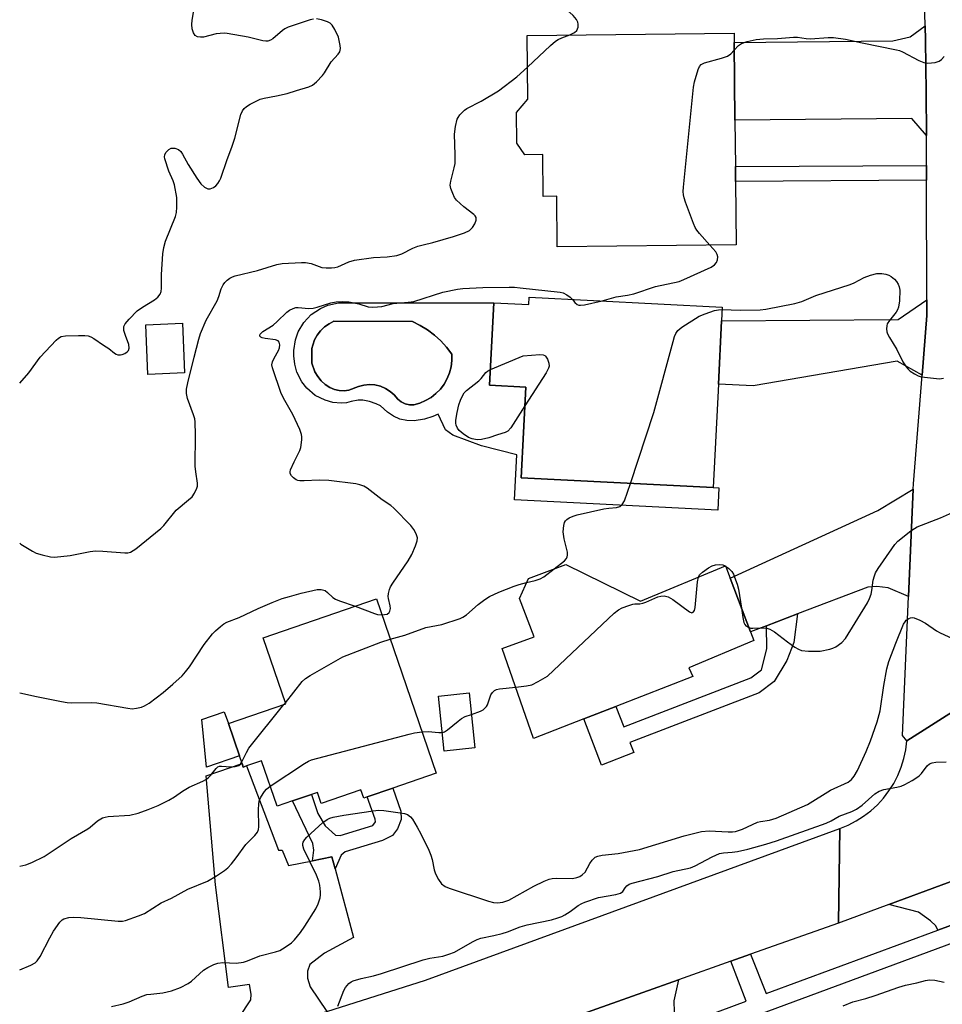
# Model space of a CAD drawing. Units: inches. Extents: x 1279760 to 1285760, y 477453 to 481453.
# Drawn here: x 1279760 to 1280009, y 480623 to 480889 of the extents above; entities that cross this region are included whole.
import ezdxf

# ---------------------------------------------------------------- set-up
doc = ezdxf.new("R2010")
doc.units = ezdxf.units.IN
doc.header["$MEASUREMENT"] = 0
for name, color, linetype in [('BLDG-Footprint', 5, 'Continuous'), ('CULTRL-Pad', 6, 'Continuous'), ('CULTRL-Swimming Pool in Ground', 4, 'Continuous'), ('TRANS-Driveway', 251, 'Continuous'), ('TRANS-Non Street Sidewalk', 7, 'Continuous'), ('TRANS-Road', 130, 'Continuous'), ('TRANS-Street Sidewalk', 7, 'Continuous'), ('Undefined', 1, 'Continuous')]:
    doc.layers.add(name, color=color, linetype=linetype)

msp = doc.modelspace()

# ---------------------------------------------------------------- linework, layer by layer
at = {"layer": 'BLDG-Footprint'}
for points, elevation in [([(1279953.33, 480861.71), (1279953.47, 480849.21), (1279953.51, 480845.21), (1279953.69, 480828.08), (1279905.28, 480827.56), (1279905.14, 480841.17), (1279901.49, 480841.13), (1279901.36, 480852.46), (1279896.51, 480852.41), (1279894.35, 480855.58), (1279894.26, 480863.79), (1279897.33, 480867.44), (1279897.15, 480884.68), (1279953.08, 480885.28), (1279953.11, 480882.72)], 345.42), ([(1279897.69, 480813.89), (1279949.9, 480811.23), (1279949.71, 480807.47), (1279948.84, 480790.41), (1279947.42, 480762.43), (1279895.53, 480765.07), (1279896.78, 480789.58), (1279887, 480790.08), (1279888.14, 480812.42), (1279897.59, 480811.94)], 347.62), ([(1279804.49, 480793.42), (1279794.62, 480793.01), (1279794.06, 480806.46), (1279803.93, 480806.88)], 352.46), ([(1279907.62, 480741.65), (1279927.81, 480731.75), (1279950.75, 480741.27), (1279952.02, 480737.94), (1279957.51, 480723.46), (1279958.41, 480721.08), (1279940.87, 480713.76), (1279941.97, 480711.38), (1279921.16, 480703.3), (1279912.43, 480699.92), (1279898.84, 480694.65), (1279890.42, 480718.96), (1279899.04, 480722.09), (1279895.09, 480732.5), (1279897.51, 480737.9)], 350.3), ([(1279856.39, 480732.36), (1279872.56, 480685.24), (1279860.83, 480681.22), (1279853.88, 480678.83), (1279852.97, 480678.52), (1279852.22, 480680.71), (1279841.48, 480677.02), (1279840.44, 480680.05), (1279838.81, 480679.49), (1279833.67, 480677.73), (1279829.57, 480676.32), (1279825.35, 480688.6), (1279821.32, 480687.22), (1279820.4, 480686.9), (1279820.08, 480687.83), (1279819.35, 480689.97), (1279816.37, 480698.65), (1279831.89, 480703.98), (1279825.75, 480721.85)], 349.85), ([(1279883.02, 480692.06), (1279874.75, 480691.2), (1279873.21, 480706.06), (1279881.48, 480706.92)], 350.24)]:
    msp.add_lwpolyline(points, close=True, dxfattribs=dict(at, elevation=elevation))
at = {"layer": 'CULTRL-Pad'}
msp.add_lwpolyline([(1279819.35, 480689.97), (1279810.43, 480686.91), (1279809.19, 480699.74), (1279815.28, 480701.83), (1279816.37, 480698.65)], close=True, dxfattribs=at)
for points in [[(1279888.14, 480812.42, 0), (1279887, 480790.08, 0), (1279896.78, 480789.58, 0), (1279895.53, 480765.07, 0), (1279947.42, 480762.43, 0), (1279948.98, 480762.35, 0), (1279948.68, 480756.34, 0), (1279893.7, 480759.14, 0), (1279894.32, 480771.25, 0), (1279884.8, 480773.77, 0), (1279877.03, 480776.58, 0), (1279875.11, 480778.02, 0), (1279873.07, 480782.28, 0), (1279871.65, 480781.64, 0), (1279869.42, 480780.96, 0), (1279866.6, 480780.52, 0), (1279864.66, 480780.55, 0), (1279862.77, 480780.96, 0), (1279860.98, 480781.71, 0), (1279859.37, 480782.8, 0), (1279857.48, 480784.52, 0), (1279856.36, 480785.11, 0), (1279854.57, 480785.74, 0), (1279852.69, 480786.03, 0), (1279851.43, 480786.03, 0), (1279849.56, 480785.74, 0), (1279848.35, 480785.36, 0), (1279846.87, 480785.28, 0), (1279844.66, 480785.47, 0), (1279842.51, 480786.04, 0), (1279839.87, 480787.37, 0), (1279837.61, 480789.27, 0), (1279836.24, 480791.02, 0), (1279834.92, 480793.66, 0), (1279834.35, 480795.81, 0), (1279834.06, 480798.01, 0), (1279834.05, 480799.49, 0), (1279834.5, 480802.42, 0), (1279835.25, 480804.51, 0), (1279836.76, 480807.06, 0), (1279838.79, 480809.21, 0), (1279841.24, 480810.88, 0), (1279843.28, 480811.75, 0), (1279846.18, 480812.38, 0)], [(1279874.7, 480790.43, 0), (1279875.53, 480791.9, 0), (1279876.15, 480793.47, 0), (1279876.57, 480795.11, 0), (1279876.77, 480796.79, 0), (1279876.75, 480798.48, 0), (1279875.37, 480800.36, 0), (1279873.81, 480802.09, 0), (1279872.09, 480803.66, 0), (1279870.22, 480805.07, 0), (1279868.24, 480806.28, 0), (1279866.14, 480807.3, 0), (1279844.92, 480807.38, 0), (1279843.59, 480806.72, 0), (1279842.37, 480805.87, 0), (1279841.29, 480804.84, 0), (1279840.38, 480803.67, 0), (1279839.65, 480802.37, 0), (1279839.18, 480800.96, 0), (1279838.91, 480800, 0), (1279838.96, 480796.11, 0), (1279839.77, 480793.75, 0), (1279840.53, 480792.47, 0), (1279841.48, 480791.32, 0), (1279842.58, 480790.33, 0), (1279843.83, 480789.51, 0), (1279845.04, 480788.98, 0), (1279846.33, 480788.67, 0), (1279847.65, 480788.61, 0), (1279848.97, 480788.79, 0), (1279851.59, 480789.79, 0), (1279853.04, 480790.16, 0), (1279854.52, 480790.29, 0), (1279856.01, 480790.17, 0), (1279857.46, 480789.83, 0), (1279858.83, 480789.25, 0), (1279860.1, 480788.45, 0), (1279861.22, 480787.47, 0), (1279862.16, 480786.31, 0), (1279863.1, 480785.58, 0), (1279864.18, 480785.08, 0), (1279865.34, 480784.82, 0), (1279866.53, 480784.83, 0), (1279868.16, 480785.29, 0), (1279869.71, 480785.95, 0), (1279871.17, 480786.82, 0), (1279872.5, 480787.86, 0), (1279873.68, 480789.07, 0)]]:
    msp.add_polyline3d(points, close=True, dxfattribs=at)
at = {"layer": 'CULTRL-Swimming Pool in Ground'}
msp.add_lwpolyline([(1279874.7, 480790.43), (1279873.68, 480789.07), (1279872.5, 480787.86), (1279871.17, 480786.82), (1279869.71, 480785.95), (1279868.16, 480785.29), (1279866.53, 480784.83), (1279865.34, 480784.82), (1279864.18, 480785.08), (1279863.1, 480785.58), (1279862.16, 480786.31), (1279861.22, 480787.47), (1279860.1, 480788.45), (1279858.83, 480789.25), (1279857.46, 480789.83), (1279856.01, 480790.17), (1279854.52, 480790.29), (1279853.04, 480790.16), (1279851.59, 480789.79), (1279848.97, 480788.79), (1279847.65, 480788.61), (1279846.33, 480788.67), (1279845.04, 480788.98), (1279843.83, 480789.51), (1279842.58, 480790.33), (1279841.48, 480791.32), (1279840.53, 480792.47), (1279839.77, 480793.75), (1279838.96, 480796.11), (1279838.91, 480800), (1279839.18, 480800.96), (1279839.65, 480802.37), (1279840.38, 480803.67), (1279841.29, 480804.84), (1279842.37, 480805.87), (1279843.59, 480806.72), (1279844.92, 480807.38), (1279866.14, 480807.3), (1279868.24, 480806.28), (1279870.22, 480805.07), (1279872.09, 480803.66), (1279873.81, 480802.09), (1279875.37, 480800.36), (1279876.75, 480798.48), (1279876.77, 480796.79), (1279876.57, 480795.11), (1279876.15, 480793.47), (1279875.53, 480791.9)], close=True, dxfattribs=at)
at = {"layer": 'TRANS-Driveway'}
for points in [[(1280005.08, 480857.61), (1280001.19, 480862.22), (1279953.33, 480861.71), (1279953.11, 480882.72), (1279996.02, 480883.18), (1280000.74, 480884.32), (1280004.78, 480887.25), (1280004.86, 480883.35), (1280005.05, 480869.34)], [(1280003.93, 480792.86), (1279997.19, 480796.6), (1279958.23, 480789.93), (1279948.84, 480790.41), (1279949.71, 480807.47), (1279997.47, 480807.83), (1280005.2, 480813.17), (1280005.21, 480808.91)], [(1280000.25, 480732.96), (1279994.78, 480735.37), (1279991.73, 480735.72), (1279989.24, 480735.49), (1279970.25, 480728.29), (1279961.84, 480725.1), (1279957.51, 480723.46), (1279952.02, 480737.94), (1279992, 480756.29), (1280001.53, 480762.02)], [(1280019.75, 480647.05), (1280008.16, 480642.77), (1280007.68, 480643.95), (1280006.2, 480645.36), (1280002.92, 480647.64), (1279994.92, 480649.77), (1280023.25, 480660.24), (1280021.09, 480655.81), (1280020.06, 480653.15), (1280019.43, 480649.71)], [(1279938.39, 480616.99), (1279923.2, 480611.35), (1279922.37, 480612.4), (1279919.17, 480615.15), (1279916.51, 480616.72), (1279909.14, 480619.09), (1279938.04, 480629.36), (1279936.77, 480623.67), (1279936.88, 480620.62), (1279937.4, 480618.31)]]:
    msp.add_lwpolyline(points, close=True, dxfattribs=at)
msp.add_lwpolyline([(1279819.25, 480619.18), (1279822.49, 480623.99), (1279822.57, 480625.55), (1279822.06, 480628.16), (1279816.4, 480627.28), (1279812.9, 480655.05), (1279810.38, 480684.53), (1279820.08, 480687.83), (1279820.4, 480686.9), (1279821.32, 480687.22), (1279829.97, 480664.45), (1279830.88, 480664.45), (1279832.61, 480660.26), (1279839.13, 480661.56), (1279844.36, 480662.61), (1279845.23, 480659.37), (1279850.18, 480640.86), (1279842.34, 480636.62), (1279838.37, 480633.57), (1279837.8, 480631.77), (1279837.8, 480629.85), (1279838.47, 480627.47), (1279842.99, 480620.87)], dxfattribs=at)
at = {"layer": 'TRANS-Non Street Sidewalk'}
for points in [[(1280005.12, 480845.54), (1279953.51, 480845.21), (1279953.47, 480849.21), (1280005.1, 480849.54)], [(1279961.84, 480725.1), (1279970.25, 480728.29), (1279969.29, 480720.61), (1279967.37, 480715.74), (1279963.91, 480710.05), (1279959.87, 480706.97), (1279924.92, 480693.53), (1279925.96, 480690.81), (1279917.23, 480687.45), (1279912.43, 480699.92), (1279921.16, 480703.3), (1279923.28, 480697.78), (1279957.63, 480710.99), (1279960.47, 480713.16), (1279961.92, 480718.84)], [(1279845.23, 480659.37), (1279844.36, 480662.61), (1279839.13, 480661.56), (1279839.44, 480664.46), (1279839.18, 480666.28), (1279833.67, 480677.73), (1279838.81, 480679.49), (1279840.59, 480674.32), (1279842.57, 480671.03), (1279845.33, 480668.51), (1279846.57, 480668.37), (1279855.4, 480671.11), (1279856.16, 480672.13), (1279856.04, 480672.8), (1279853.88, 480678.83), (1279860.83, 480681.22), (1279863.01, 480674.95), (1279863.09, 480672.76), (1279862.12, 480670.23), (1279860.72, 480668.39), (1279858, 480667.09), (1279847.93, 480663.97), (1279846.88, 480663.06)]]:
    msp.add_lwpolyline(points, close=True, dxfattribs=at)
at = {"layer": 'TRANS-Road'}
for points in [[(1280021.81, 480707.94), (1279999.78, 480693.98), (1279998.6, 480695.43), (1280000.25, 480732.96), (1280001.53, 480762.02), (1280001.59, 480763.42), (1280003.93, 480792.86), (1280005.21, 480808.91), (1280005.2, 480813.17), (1280005.12, 480845.54), (1280005.1, 480849.54), (1280005.08, 480857.61), (1280005.05, 480869.34), (1280004.86, 480883.35), (1280004.78, 480887.25), (1280004.49, 480897.35)], [(1280023.25, 480660.24), (1279994.92, 480649.77), (1279981.28, 480644.73), (1279981.66, 480670.31), (1279983.91, 480671.22), (1279986.07, 480672.33), (1279988.12, 480673.62), (1279990.05, 480675.09), (1279991.84, 480676.72), (1279993.48, 480678.51), (1279994.95, 480680.44), (1279996.24, 480682.48), (1279997.36, 480684.64), (1279998.27, 480686.89), (1279998.98, 480689.2), (1279999.49, 480691.58), (1279999.78, 480693.98), (1280021.81, 480707.94)]]:
    msp.add_lwpolyline(points, dxfattribs=at)
msp.add_lwpolyline([(1279981.28, 480644.73), (1279957.5, 480636.28), (1279952.24, 480634.41), (1279938.04, 480629.36), (1279909.14, 480619.09), (1279879.29, 480608.49), (1279865.87, 480604.19), (1279835.81, 480594.56), (1279812.66, 480587.15), (1279810.66, 480586.51), (1279792.88, 480581.83), (1279780.97, 480579.06), (1279769, 480576.56), (1279766.48, 480576.06), (1279759.96, 480574.82), (1279759.96, 480598.44), (1279770.71, 480600.8), (1279785.88, 480604.12), (1279789.39, 480604.89), (1279814.54, 480612.24), (1279816.23, 480612.75), (1279842.99, 480620.87), (1279869.66, 480629.29), (1279981.66, 480670.31)], close=True, dxfattribs=at)
at = {"layer": 'TRANS-Street Sidewalk'}
for points in [[(1279938.39, 480616.99), (1279956.34, 480623.65), (1279952.24, 480634.41), (1279957.5, 480636.28), (1279961.81, 480625.67), (1280008.16, 480642.77), (1280019.75, 480647.05), (1280073.71, 480666.95), (1280084.9, 480671.08), (1280090.83, 480673.27), (1280140.66, 480692.26), (1280151.7, 480696.47), (1280161.18, 480700.08), (1280173.13, 480704.64), (1280199.49, 480714.68)], [(1280201.05, 480710.34), (1280175.69, 480700.68), (1280163.11, 480695.88), (1280153.4, 480692.18), (1280142.43, 480688), (1280092.45, 480668.95), (1280086.42, 480666.72), (1280075.36, 480662.64), (1280020.79, 480642.51), (1280009.88, 480638.49), (1279941.96, 480613.36)]]:
    msp.add_lwpolyline(points, dxfattribs=at)
at = {"layer": 'Undefined'}
for p, q in [((1279950.7, 480741.25, 350), (1279950.78, 480741.2, 350)), ((1279831.39, 480703.8, 348), (1279831.78, 480704.29, 348))]:
    msp.add_line(p, q, dxfattribs=at)
for points, elevation in [([(1279908.73, 480884.81), (1279909.93, 480885.42), (1279910.54, 480885.96), (1279910.77, 480886.41), (1279910.91, 480886.91), (1279910.97, 480887.7), (1279910.89, 480888.22), (1279910.51, 480888.95), (1279909.56, 480890.06), (1279908.68, 480890.85), (1279907.27, 480891.88), (1279906.67, 480892.46), (1279906.04, 480893.36), (1279904.64, 480895.82)], 344), ([(1279839.36, 480889.06), (1279838.51, 480888.86), (1279832.55, 480886.9), (1279831.64, 480886.43), (1279830.99, 480885.99), (1279828.39, 480883.74), (1279827.75, 480883.36), (1279827.07, 480883.11), (1279826.54, 480883.08), (1279825.71, 480883.17), (1279821.74, 480884.15), (1279816.06, 480885.18), (1279815.22, 480885.27), (1279814.14, 480885.22), (1279813.05, 480885.06), (1279809.62, 480884.21), (1279808.82, 480884.17), (1279808.07, 480884.29), (1279807.41, 480884.67), (1279806.96, 480885.34), (1279806.61, 480886.44), (1279806.46, 480887.61), (1279806.56, 480888.78), (1279807.42, 480893.44)], 342), ([(1279759.98, 480790.64), (1279762.44, 480793.49), (1279765.52, 480797.67), (1279769.81, 480802.29), (1279770.47, 480802.86), (1279771.2, 480803.25), (1279772.31, 480803.44), (1279775.85, 480803.58), (1279777.61, 480803.59), (1279778.45, 480803.47), (1279779.22, 480803.15), (1279779.97, 480802.72), (1279782.65, 480800.98), (1279784.09, 480799.99), (1279785.6, 480798.74), (1279786.06, 480798.46), (1279786.49, 480798.32), (1279787.19, 480798.28), (1279787.67, 480798.38), (1279788.39, 480798.71), (1279789.03, 480799.15), (1279789.36, 480799.51), (1279789.58, 480800.16), (1279789.44, 480801.16), (1279788.53, 480803.56), (1279788.14, 480804.92), (1279788.09, 480805.46), (1279788.14, 480805.98), (1279788.44, 480806.7), (1279789.52, 480807.99), (1279791.76, 480810.22), (1279793.19, 480811.25), (1279796.38, 480813.23), (1279797.27, 480813.87), (1279797.97, 480814.7), (1279798.22, 480815.46), (1279798.29, 480816.3), (1279798.3, 480820.08), (1279798.69, 480825.63), (1279798.89, 480827.37), (1279799.39, 480829.04), (1279802.11, 480835.72), (1279802.36, 480836.82), (1279802.47, 480838.27), (1279802.44, 480840.89), (1279801.77, 480844.31), (1279801.43, 480845.32), (1279800.25, 480847.94), (1279799.2, 480851.28), (1279799.12, 480851.83), (1279799.16, 480852.34), (1279799.5, 480853.03), (1279800.26, 480853.8), (1279800.95, 480854.17), (1279801.44, 480854.23), (1279801.94, 480854.18), (1279802.89, 480853.81), (1279803.49, 480853.25), (1279804, 480852.55), (1279805.53, 480849.78), (1279807.81, 480846.07), (1279808.97, 480844.57), (1279809.96, 480843.66), (1279810.8, 480843.16), (1279811.47, 480843.16), (1279812.39, 480843.56), (1279813.03, 480844.04), (1279813.56, 480844.64), (1279814, 480845.32), (1279814.37, 480846.09), (1279816.05, 480851.09), (1279817.34, 480854.45), (1279818.16, 480856.87), (1279819.73, 480863.3), (1279820.18, 480864.26), (1279820.65, 480864.87), (1279821.31, 480865.42), (1279822.31, 480866.04), (1279823.86, 480866.91), (1279824.93, 480867.39), (1279826.02, 480867.68), (1279829.41, 480868.3), (1279832.27, 480868.94), (1279834.83, 480869.8), (1279838.11, 480870.76), (1279839.13, 480871.2), (1279840.24, 480872.1), (1279841.84, 480873.81), (1279842.35, 480874.53), (1279844.16, 480877.54), (1279846.09, 480879.63), (1279846.48, 480880.22), (1279846.64, 480880.65), (1279846.7, 480881.17), (1279846.64, 480881.97), (1279846.15, 480884.16), (1279845.19, 480886.22), (1279844.46, 480887.4), (1279843.88, 480887.94), (1279843.16, 480888.3), (1279841.56, 480888.83), (1279840.21, 480889.11)], 342), ([(1279897.24, 480876.1), (1279903.5, 480881.93), (1279904.85, 480883.08), (1279905.54, 480883.54), (1279906.51, 480884.02), (1279908.73, 480884.81)], 344), ([(1279953.13, 480880.67), (1279954.26, 480881.94), (1279955.14, 480882.51), (1279956.62, 480883.04), (1279959.07, 480883.52), (1279961.03, 480883.7), (1279964.8, 480883.79), (1279969.15, 480884.2), (1279970.25, 480884.15), (1279972.58, 480883.81), (1279973.74, 480883.73), (1279978.53, 480884.12), (1279979.97, 480884.12), (1279983.21, 480883.65), (1279987.71, 480882.65), (1279997.01, 480880.8), (1279997.85, 480880.55), (1279998.65, 480880.22), (1280003.04, 480877.89), (1280004.36, 480877.32), (1280005.47, 480877.19), (1280007.49, 480877.38), (1280008.56, 480877.67), (1280009.19, 480878.13), (1280009.86, 480879)], 346), ([(1279946.58, 480828), (1279943.74, 480831.14), (1279943.03, 480832.02), (1279942.58, 480832.73), (1279942.11, 480833.8), (1279939.96, 480839.61), (1279939.58, 480840.72), (1279939.4, 480841.56), (1279939.36, 480842.44), (1279939.45, 480843.63), (1279942.14, 480870.68), (1279942.38, 480872.15), (1279943.37, 480875.48), (1279943.72, 480876.26), (1279944.2, 480876.81), (1279945.07, 480877.25), (1279949.73, 480878.48), (1279951.35, 480879.04), (1279952.23, 480879.64), (1279953.13, 480880.67)], 346), ([(1279759.97, 480747.39), (1279760.25, 480747.19), (1279763.38, 480745.22), (1279764.41, 480744.75), (1279766.06, 480744.25), (1279768.29, 480743.69), (1279769.41, 480743.61), (1279773.64, 480744.09), (1279779.05, 480745.15), (1279780.48, 480745.35), (1279782.47, 480745.29), (1279788.37, 480744.78), (1279789.17, 480744.82), (1279789.92, 480745.01), (1279790.65, 480745.39), (1279791.37, 480745.91), (1279798.09, 480751.36), (1279798.89, 480752.22), (1279802.24, 480756.3), (1279805.64, 480759.1), (1279806.56, 480759.98), (1279807.22, 480760.94), (1279807.85, 480762.25), (1279807.99, 480762.79), (1279808.01, 480763.62), (1279807.54, 480766.7), (1279807.41, 480768.22), (1279807.51, 480776.74), (1279807.42, 480780.22), (1279807.3, 480781.06), (1279806.99, 480782.13), (1279805.3, 480786.53), (1279805.07, 480787.9), (1279805.08, 480789.02), (1279805.43, 480790.76), (1279807.15, 480797.69), (1279808.37, 480802.54), (1279808.86, 480804.09), (1279810.36, 480807.65), (1279813.34, 480812.91), (1279813.81, 480814.05), (1279814.46, 480816.19), (1279814.95, 480817.2), (1279815.41, 480817.9), (1279816.01, 480818.5), (1279816.73, 480819.01), (1279817.51, 480819.43), (1279818.25, 480819.71), (1279824.23, 480821.16), (1279829.52, 480822.71), (1279830.93, 480823.02), (1279836.16, 480823.32), (1279837.26, 480823.31), (1279838.76, 480823.02), (1279841.61, 480821.93), (1279842.77, 480821.82), (1279844.24, 480821.86), (1279845.12, 480821.95), (1279845.97, 480822.14), (1279848.94, 480823.47), (1279850.44, 480823.91), (1279855.59, 480824.61), (1279859.29, 480824.85), (1279861.91, 480825.2), (1279863.3, 480825.66), (1279866.23, 480827.12), (1279867.6, 480827.69), (1279869.02, 480828.1), (1279871.69, 480828.65), (1279877.24, 480830.28), (1279880.22, 480831.29), (1279881.53, 480831.97), (1279882.36, 480832.75), (1279882.97, 480833.72), (1279883.36, 480834.75), (1279883.39, 480835.24), (1279883.33, 480835.47), (1279883.07, 480835.91), (1279882.71, 480836.27), (1279880, 480838.37), (1279878.04, 480840.16), (1279877.55, 480840.88), (1279877.04, 480841.94), (1279876.53, 480843.31), (1279876.36, 480844.14), (1279876.48, 480845.26), (1279877.44, 480848.91), (1279877.66, 480850.04), (1279877.71, 480852.4), (1279877.48, 480857.97), (1279877.78, 480860), (1279878.26, 480861.98), (1279878.48, 480862.5), (1279878.95, 480863.21), (1279880.17, 480864.42), (1279880.87, 480864.88), (1279884.72, 480866.9), (1279889.37, 480869.64), (1279894.36, 480873.48), (1279897.24, 480876.1)], 344), ([(1279917.43, 480812.88), (1279921.25, 480813.96), (1279924.26, 480814.42), (1279925.96, 480814.77), (1279931.85, 480816.81), (1279938.23, 480818.19), (1279939.49, 480818.67), (1279946.91, 480822), (1279947.82, 480822.64), (1279948.33, 480823.29), (1279948.61, 480824.02), (1279948.66, 480824.77), (1279948.51, 480825.47), (1279948.13, 480826.2), (1279946.58, 480828)], 346), ([(1279949.87, 480810.59), (1279954.72, 480810.38), (1279960.12, 480810.45), (1279961.7, 480810.68), (1279969.48, 480812.19), (1279971.4, 480812.78), (1279975.18, 480814.39), (1279984.51, 480817.32), (1279985.56, 480817.77), (1279988.29, 480819.22), (1279989.96, 480819.89), (1279991.68, 480820.34), (1279993.04, 480820.31), (1279994.13, 480820.14), (1279994.9, 480819.89), (1279995.6, 480819.47), (1279996.45, 480818.76), (1279997.01, 480818.16), (1279997.43, 480817.45), (1279997.71, 480816.66), (1279997.86, 480815.83), (1279997.8, 480812.95), (1279997.58, 480811.25), (1279997.3, 480810.53), (1279996.9, 480809.84), (1279995.08, 480807.61), (1279994.51, 480806.67), (1279994.38, 480806.16), (1279994.32, 480805.36), (1279994.4, 480804.55), (1279994.55, 480804.03), (1279995.07, 480803.01), (1279997.07, 480799.79), (1279998.72, 480796.47), (1279999.6, 480795.07), (1280000.12, 480794.45), (1280000.74, 480793.92), (1280001.89, 480793.15), (1280002.86, 480792.64), (1280003.67, 480792.39), (1280004.53, 480792.25), (1280008.65, 480791.85), (1280009.73, 480792.01)], 348), ([(1279857.86, 480728.07), (1279858.59, 480728.09), (1279859.31, 480728.27), (1279859.81, 480728.68), (1279860.03, 480729.07), (1279860.18, 480729.78), (1279860.16, 480730.52), (1279859.65, 480732.5), (1279859.6, 480733.02), (1279859.67, 480733.82), (1279859.92, 480734.86), (1279860.23, 480735.63), (1279860.82, 480736.63), (1279864.97, 480742.62), (1279865.99, 480744.36), (1279866.98, 480746.74), (1279867.41, 480748.07), (1279867.47, 480748.88), (1279867.16, 480749.98), (1279866.5, 480751.13), (1279865.67, 480752.21), (1279861.15, 480756.87), (1279860.26, 480757.59), (1279857.91, 480759.17), (1279853.91, 480762.31), (1279853.02, 480762.83), (1279851.93, 480763.22), (1279850.81, 480763.45), (1279843.53, 480764.33), (1279840.91, 480764.45), (1279836.87, 480764.23), (1279835.73, 480764.25), (1279835.19, 480764.36), (1279834.69, 480764.58), (1279834.01, 480765.06), (1279833.43, 480765.61), (1279833.07, 480766.25), (1279833.07, 480766.73), (1279833.2, 480767.25), (1279834.13, 480769.39), (1279835.67, 480772.49), (1279835.96, 480773.27), (1279836.25, 480775.31), (1279836.26, 480776.18), (1279836.16, 480776.75), (1279835.66, 480778.12), (1279833.81, 480782.18), (1279831.6, 480785.95), (1279830.62, 480787.88), (1279828.3, 480794.78), (1279828.17, 480795.6), (1279828.3, 480796.39), (1279828.77, 480797.43), (1279829.92, 480799.46), (1279830.21, 480800.24), (1279830.28, 480801.07), (1279830.12, 480801.79), (1279829.83, 480802.12), (1279829.14, 480802.37), (1279826.28, 480802.74), (1279825.54, 480802.92), (1279825.16, 480803.14), (1279824.91, 480803.41), (1279824.86, 480803.69), (1279824.95, 480803.93), (1279825.7, 480804.6), (1279828.47, 480806.33), (1279829.59, 480807.33), (1279832.16, 480809.85), (1279832.86, 480810.37), (1279833.85, 480810.87), (1279834.63, 480811.1), (1279835.2, 480811.14), (1279838.15, 480810.87), (1279839.26, 480810.91), (1279840.41, 480811.19), (1279844.06, 480812.38), (1279845.53, 480812.67), (1279847.26, 480812.75), (1279848.98, 480812.68), (1279851.62, 480812.12), (1279854.17, 480811.34), (1279855.3, 480811.23), (1279856.73, 480811.26), (1279857.87, 480811.43), (1279860.96, 480812.2), (1279864.97, 480812.54), (1279866.53, 480812.77), (1279874.4, 480815.27), (1279878.32, 480816.08), (1279879.75, 480816.23), (1279885.18, 480816.48), (1279892.28, 480816.6), (1279893.76, 480816.58), (1279895.23, 480816.47), (1279906.06, 480815.27), (1279906.88, 480815.04), (1279907.87, 480814.56), (1279908.76, 480813.94), (1279909.38, 480813.29)], 346), ([(1279909.38, 480813.29), (1279910.06, 480812.49), (1279910.65, 480811.97), (1279911.1, 480811.78), (1279911.6, 480811.72), (1279912.69, 480811.83), (1279917.43, 480812.88)], 346), ([(1279925.06, 480763.57), (1279931.44, 480782.75), (1279936.62, 480801.96), (1279937.01, 480803.31), (1279937.32, 480804.07), (1279937.93, 480804.92), (1279938.95, 480805.81), (1279943.69, 480808.78), (1279945.29, 480809.45), (1279947.77, 480810.27), (1279948.9, 480810.52), (1279949.87, 480810.59)], 348), ([(1279887.22, 480794.34), (1279896.09, 480798.05), (1279900.62, 480798.37), (1279901.45, 480798.3), (1279901.92, 480798.12), (1279902.11, 480797.97), (1279902.65, 480797.11), (1279903, 480796.08), (1279903.08, 480795.3), (1279902.94, 480794.76), (1279902.25, 480793.47), (1279896.52, 480784.51)], 348), ([(1279896.52, 480784.51), (1279892.74, 480778.55), (1279891.96, 480777.72), (1279891.23, 480777.35), (1279889.12, 480776.72), (1279886.82, 480775.9), (1279884.79, 480775.46), (1279883.65, 480775.38), (1279882.31, 480775.6), (1279881.29, 480775.98), (1279879.83, 480776.93), (1279878.75, 480777.87), (1279878.29, 480778.54), (1279878, 480779.28), (1279877.9, 480779.81), (1279877.91, 480780.67), (1279878.25, 480782.74), (1279878.69, 480784.77), (1279879.17, 480786.1), (1279879.75, 480787.38), (1279880.16, 480788.09), (1279880.71, 480788.71), (1279884.09, 480791.31), (1279884.7, 480791.94), (1279885.98, 480793.53), (1279886.42, 480793.89), (1279887.22, 480794.34)], 348), ([(1279904.43, 480740.46), (1279907.27, 480742.66), (1279907.81, 480743.27), (1279908.01, 480743.72), (1279908.07, 480744.18), (1279908.02, 480744.94), (1279907.16, 480748.57), (1279906.93, 480750.47), (1279907.04, 480752.19), (1279907.25, 480753.01), (1279907.5, 480753.48), (1279907.87, 480753.83), (1279908.55, 480754.23), (1279909.58, 480754.68), (1279910.66, 480755.04), (1279917.9, 480756.67), (1279919.22, 480756.88), (1279921.27, 480757.03), (1279922.22, 480757.33), (1279922.83, 480757.86), (1279923.44, 480758.82), (1279925.06, 480763.57)], 348), ([(1279957.08, 480724.6), (1279957.61, 480724.45), (1279958.17, 480724.42), (1279961.1, 480724.51), (1279961.97, 480724.42), (1279962.79, 480724.21), (1279964.03, 480723.47), (1279967.54, 480720.74), (1279969.49, 480719.34), (1279970.49, 480718.73), (1279971.28, 480718.42), (1279973.23, 480718.21), (1279976.36, 480718.19), (1279978.96, 480718.77), (1279979.8, 480719.04), (1279980.59, 480719.4), (1279982.22, 480720.59), (1279983.19, 480721.68), (1279989.12, 480731.28), (1279989.74, 480732.44), (1279990.15, 480733.61), (1279990.36, 480734.65), (1279990.71, 480737.46), (1279991.02, 480738.57), (1279991.34, 480739.36), (1279992.08, 480740.61), (1279995.7, 480745.9), (1279996.56, 480747.08), (1279997.36, 480747.93), (1280000.87, 480750.71), (1280001.84, 480751.4), (1280002.62, 480751.81), (1280008.87, 480754.26), (1280013.76, 480756.45)], 350), ([(1279943.48, 480738.25), (1279943.77, 480738.82), (1279944.56, 480739.59), (1279946.2, 480740.77), (1279947.16, 480741.28), (1279948.08, 480741.56), (1279949.23, 480741.67), (1279950.06, 480741.55), (1279950.7, 480741.25)], 350), ([(1279950.78, 480741.2), (1279951.66, 480740.54), (1279952.45, 480739.76), (1279952.9, 480739.05), (1279953.25, 480738.26), (1279953.94, 480736.33), (1279954.31, 480734.96), (1279955.09, 480729.85)], 350), ([(1279894.05, 480708.48), (1279896.99, 480708.82), (1279898.39, 480709.16), (1279900.17, 480710.03), (1279902.61, 480711.49), (1279920.67, 480728.5), (1279921.82, 480729.42), (1279922.82, 480729.92), (1279924.67, 480730.61), (1279925.75, 480730.92), (1279926.29, 480731.01), (1279927.65, 480731.06), (1279928.38, 480731.19), (1279929.2, 480731.49), (1279932.44, 480732.93), (1279933.29, 480733.13), (1279934.15, 480733.18), (1279935.26, 480732.9), (1279936.58, 480732.22), (1279941.04, 480728.86), (1279941.7, 480728.63), (1279942.04, 480728.73), (1279942.41, 480729.23), (1279942.59, 480730.03), (1279943.22, 480736.95), (1279943.48, 480738.25)], 350), ([(1279897, 480736.76), (1279899.31, 480737.3), (1279900.66, 480737.74), (1279901.65, 480738.35), (1279904.43, 480740.46)], 348), ([(1279860.12, 480721.48), (1279864.04, 480722.51), (1279869.77, 480724.59), (1279874.1, 480725.46), (1279879.03, 480727.06), (1279879.8, 480727.42), (1279880.73, 480728.04), (1279883.9, 480730.86), (1279885.73, 480732.21), (1279886.93, 480732.97), (1279889.48, 480734.17), (1279893.62, 480735.83), (1279894.95, 480736.27), (1279897, 480736.76)], 348), ([(1279759.97, 480706.92), (1279764.53, 480705.94), (1279771.29, 480704.64), (1279772.76, 480704.39), (1279773.92, 480704.29), (1279779.34, 480704.36), (1279780.79, 480704.3), (1279789.22, 480702.79), (1279790.39, 480702.68), (1279791.51, 480702.79), (1279792.89, 480703.13), (1279793.69, 480703.41), (1279794.96, 480704.15), (1279798.72, 480707.07), (1279801.34, 480709.31), (1279803.85, 480711.6), (1279804.82, 480712.62), (1279805.87, 480714), (1279809.82, 480720.01), (1279812.09, 480722.92), (1279812.86, 480723.75), (1279814.21, 480724.92), (1279815.15, 480725.61), (1279815.93, 480726.03), (1279819.28, 480727.31), (1279824.42, 480729.73), (1279828.26, 480731.37), (1279830.96, 480732.42), (1279832.89, 480733.04), (1279836.03, 480733.88), (1279840.38, 480734.9), (1279841.5, 480734.89), (1279842.54, 480734.58), (1279843.21, 480734.12), (1279844.66, 480732.76), (1279845.38, 480732.29), (1279846.44, 480731.84), (1279850.66, 480730.4)], 346), ([(1279850.66, 480730.4), (1279855.84, 480728.39), (1279856.68, 480728.18), (1279857.86, 480728.07)], 346), ([(1279955.09, 480729.85), (1279955.45, 480727.34), (1279955.76, 480725.95), (1279955.99, 480725.46), (1279956.3, 480725.1), (1279957.08, 480724.6)], 350), ([(1279784.81, 480622.17), (1279787.93, 480622.88), (1279789.6, 480623.43), (1279793.08, 480625), (1279794.32, 480625.38), (1279795.4, 480625.55), (1279798.7, 480625.84), (1279801.02, 480626.4), (1279803.44, 480627.27), (1279805.52, 480628.37), (1279806.45, 480629.04), (1279809.64, 480631.98), (1279810.86, 480632.76), (1279812.42, 480633.53), (1279813.5, 480633.85), (1279814.9, 480634.05), (1279818.5, 480633.92), (1279820.49, 480634.14), (1279821.58, 480634.5), (1279824.92, 480635.91), (1279829.14, 480636.98), (1279830.25, 480637.35), (1279831.76, 480638.19), (1279833.42, 480639.35), (1279834.25, 480640.16), (1279835.9, 480642.22), (1279837.09, 480643.89), (1279840.01, 480648.6), (1279840.62, 480649.9), (1279841.15, 480651.52), (1279841.28, 480652.35), (1279841.26, 480653.21), (1279841.08, 480654.93), (1279840.85, 480656.06), (1279840.18, 480657.7), (1279836.79, 480664.66), (1279836.47, 480665.74), (1279836.47, 480666.19), (1279836.6, 480666.64), (1279837.02, 480667.3), (1279837.59, 480667.92), (1279841.92, 480671.9), (1279843.08, 480672.71), (1279843.84, 480673.06), (1279844.67, 480673.32), (1279847.57, 480673.91), (1279855.51, 480675.07), (1279856.98, 480675.23), (1279858.44, 480675.15), (1279862.85, 480674.52), (1279864.01, 480674.31), (1279864.82, 480674.04), (1279865.61, 480673.48), (1279866.13, 480672.84), (1279867.45, 480670.65), (1279868.39, 480668.86), (1279870.54, 480664.43), (1279871.1, 480663.11), (1279871.44, 480661.9), (1279872.03, 480659.13), (1279872.37, 480658.05), (1279873.17, 480656.49), (1279874.01, 480655.36), (1279875.03, 480654.62), (1279876.1, 480654.17), (1279886.67, 480650.66), (1279888.05, 480650.29), (1279889.16, 480650.2), (1279890.56, 480650.37), (1279892.2, 480650.94), (1279898.94, 480654.67), (1279901.77, 480656.07), (1279903.09, 480656.6), (1279903.94, 480656.78), (1279905.1, 480656.88), (1279909.42, 480656.82), (1279910.55, 480657.02), (1279911.35, 480657.3), (1279912.04, 480657.74), (1279912.8, 480658.53), (1279914.06, 480660.87), (1279914.74, 480661.77), (1279915.55, 480662.51), (1279916.29, 480662.85), (1279917.41, 480663.06), (1279921.78, 480663.56), (1279927.48, 480664.59), (1279939.58, 480668.29), (1279944.32, 480669.52), (1279946.32, 480669.69), (1279951.48, 480669.35), (1279952.65, 480669.36), (1279953.5, 480669.47), (1279955.41, 480670.07), (1279958.07, 480671.41), (1279959.4, 480671.97), (1279960.23, 480672.18), (1279962.65, 480672.53), (1279964.43, 480673.12), (1279972.94, 480676.74), (1279979.19, 480680.63), (1279983.97, 480682.84), (1279984.88, 480683.52), (1279985.59, 480684.41), (1279986.43, 480685.99), (1279988.83, 480691.07), (1279989.96, 480693.96), (1279991.81, 480699.13), (1279992.59, 480702.1), (1279993.55, 480708.95), (1279994.39, 480713.47), (1279994.96, 480715.45), (1279996.81, 480720.39), (1279998.93, 480725.48), (1279999.32, 480726.18), (1279999.66, 480726.59), (1280000.3, 480727.07), (1280000.77, 480727.27), (1280001.26, 480727.31), (1280001.77, 480727.22), (1280003.3, 480726.58), (1280004.82, 480725.77), (1280007.79, 480723.75), (1280008.81, 480723.14), (1280013.13, 480721.18)], 352), ([(1279831.78, 480704.29), (1279836.37, 480710.04), (1279837.22, 480710.84), (1279838.46, 480711.65), (1279847.28, 480716.69), (1279857.61, 480720.67), (1279860.12, 480721.48)], 348), ([(1279882.08, 480701.13), (1279884.52, 480702), (1279885.25, 480702.39), (1279885.84, 480702.87), (1279886.16, 480703.25), (1279886.42, 480703.73), (1279887.32, 480706.41), (1279887.74, 480707.08), (1279888.29, 480707.59), (1279888.9, 480707.84), (1279889.64, 480708), (1279894.05, 480708.48)], 350), ([(1279819.97, 480688.16), (1279821.24, 480690.86), (1279821.95, 480691.99), (1279831.39, 480703.8)], 348), ([(1279874.23, 480696.28), (1279874.78, 480696.43), (1279875.59, 480696.92), (1279878.46, 480699.33), (1279879.38, 480700.01), (1279880.41, 480700.53), (1279882.08, 480701.13)], 350), ([(1279827.69, 480681.77), (1279836.98, 480687.87), (1279838, 480688.47), (1279838.82, 480688.81), (1279865.29, 480695.82), (1279866.72, 480696.11), (1279868.74, 480696.38)], 350), ([(1279868.74, 480696.38), (1279870.43, 480696.47), (1279873.23, 480696.25), (1279874.23, 480696.28)], 350), ([(1279759.97, 480660.07), (1279761.64, 480660.49), (1279763.22, 480661.13), (1279766.55, 480662.76), (1279768.48, 480663.95), (1279773.9, 480667.57), (1279778.34, 480670.19), (1279779.04, 480670.69), (1279781.04, 480672.38), (1279782.37, 480673.16), (1279783.1, 480673.38), (1279783.91, 480673.5), (1279789.73, 480673.93), (1279791.96, 480674.48), (1279794.7, 480675.39), (1279797.38, 480676.52), (1279800.29, 480677.97), (1279801.83, 480678.83), (1279804, 480680.37), (1279805.78, 480681.47), (1279809.46, 480683.1), (1279810.47, 480683.62), (1279810.93, 480683.96), (1279811.56, 480684.58), (1279813.04, 480686.55), (1279813.55, 480687), (1279814.01, 480687.14), (1279814.53, 480687.17), (1279817.06, 480686.95), (1279818.19, 480687.01), (1279819.23, 480687.35), (1279819.62, 480687.67), (1279819.97, 480688.16)], 348), ([(1279759.96, 480632.07), (1279762.94, 480633.32), (1279764.1, 480634.02), (1279764.72, 480634.54), (1279765.53, 480635.73), (1279768.11, 480640.75), (1279769.13, 480642.56), (1279770.81, 480644.97), (1279771.42, 480645.56), (1279771.89, 480645.84), (1279773.23, 480646.27), (1279774.4, 480646.35), (1279776.49, 480646.22), (1279786.55, 480645.22), (1279787.72, 480645.23), (1279788.56, 480645.42), (1279792.11, 480646.68), (1279793.7, 480647.36), (1279798.21, 480650.23), (1279800.96, 480651.44), (1279805.44, 480653.87), (1279810.69, 480656.02), (1279813.16, 480657.49), (1279815.33, 480658.9), (1279816.21, 480659.66), (1279817.2, 480660.75), (1279818.51, 480662.35), (1279821.14, 480665.94), (1279823.52, 480668.44), (1279824.21, 480669.31), (1279824.49, 480669.99), (1279824.58, 480670.71), (1279824.51, 480675.44), (1279824.59, 480676.87), (1279824.73, 480677.7), (1279825.16, 480678.77), (1279826.11, 480680.27), (1279826.67, 480680.94), (1279827.69, 480681.77)], 350), ([(1279982.62, 480622.38), (1279985.19, 480623.44), (1279988.69, 480624.38), (1279991.24, 480625.16), (1279997.64, 480627.44), (1279999.44, 480627.91), (1280002.52, 480628.54), (1280004.85, 480629.22), (1280005.93, 480629.39), (1280007.34, 480629.29), (1280009.86, 480628.74)], 356)]:
    msp.add_lwpolyline(points, dxfattribs=dict(at, elevation=elevation))
msp.add_polyline3d([(1279845.94, 480622.27, 354), (1279847.63, 480626.54, 354), (1279848, 480627.32, 354), (1279848.9, 480628.36, 354), (1279849.57, 480628.86, 354), (1279850.07, 480629.1, 354), (1279852.27, 480629.79, 354), (1279855.58, 480630.51, 354), (1279857.79, 480631.14, 354), (1279869.01, 480634.78, 354), (1279870.85, 480635.21, 354), (1279874.35, 480635.81, 354), (1279875.96, 480636.28, 354), (1279877.53, 480636.9, 354), (1279882.38, 480639.62, 354), (1279883.67, 480640.26, 354), (1279884.67, 480640.64, 354), (1279888.18, 480641.36, 354), (1279890.44, 480641.94, 354), (1279891.82, 480642.38, 354), (1279895.29, 480643.68, 354), (1279897.17, 480644.22, 354), (1279903.76, 480645.64, 354), (1279905.45, 480646.11, 354), (1279906.55, 480646.52, 354), (1279907.32, 480646.91, 354), (1279908.75, 480647.84, 354), (1279910.95, 480649.46, 354), (1279911.91, 480650.01, 354), (1279912.72, 480650.37, 354), (1279916.41, 480651.6, 354), (1279921.1, 480652.45, 354), (1279922.42, 480652.84, 354), (1279922.99, 480653.27, 354), (1279923.61, 480654.23, 354), (1279924.14, 480654.76, 354), (1279924.77, 480655.2, 354), (1279925.53, 480655.54, 354), (1279932.52, 480657.3, 354), (1279936.65, 480658.63, 354), (1279941.27, 480659.66, 354), (1279942.58, 480660.21, 354), (1279947.14, 480662.64, 354), (1279949.17, 480663.51, 354), (1279950.19, 480663.74, 354), (1279952.59, 480663.87, 354), (1279954.01, 480664.08, 354), (1279956.83, 480664.72, 354), (1279961.68, 480666.02, 354), (1279964.52, 480666.93, 354), (1279978, 480671.77, 354), (1279979.32, 480672.34, 354), (1279981.5, 480673.61, 354), (1279984.95, 480674.88, 354), (1279986.19, 480675.49, 354), (1279987.74, 480676.6, 354), (1279991.19, 480679.67, 354), (1279992.29, 480680.39, 354), (1279993.59, 480680.85, 354), (1279997.09, 480681.45, 354), (1279998.23, 480681.74, 354), (1279999.26, 480682.2, 354), (1280001.27, 480683.3, 354), (1280002.49, 480684.05, 354), (1280003.16, 480684.56, 354), (1280003.73, 480685.19, 354), (1280005.29, 480687.25, 354), (1280005.91, 480687.76, 354), (1280006.61, 480688.06, 354), (1280007.67, 480688.24, 354), (1280010.46, 480688.31, 354)], dxfattribs=at)

doc.saveas('drawing.dxf')
